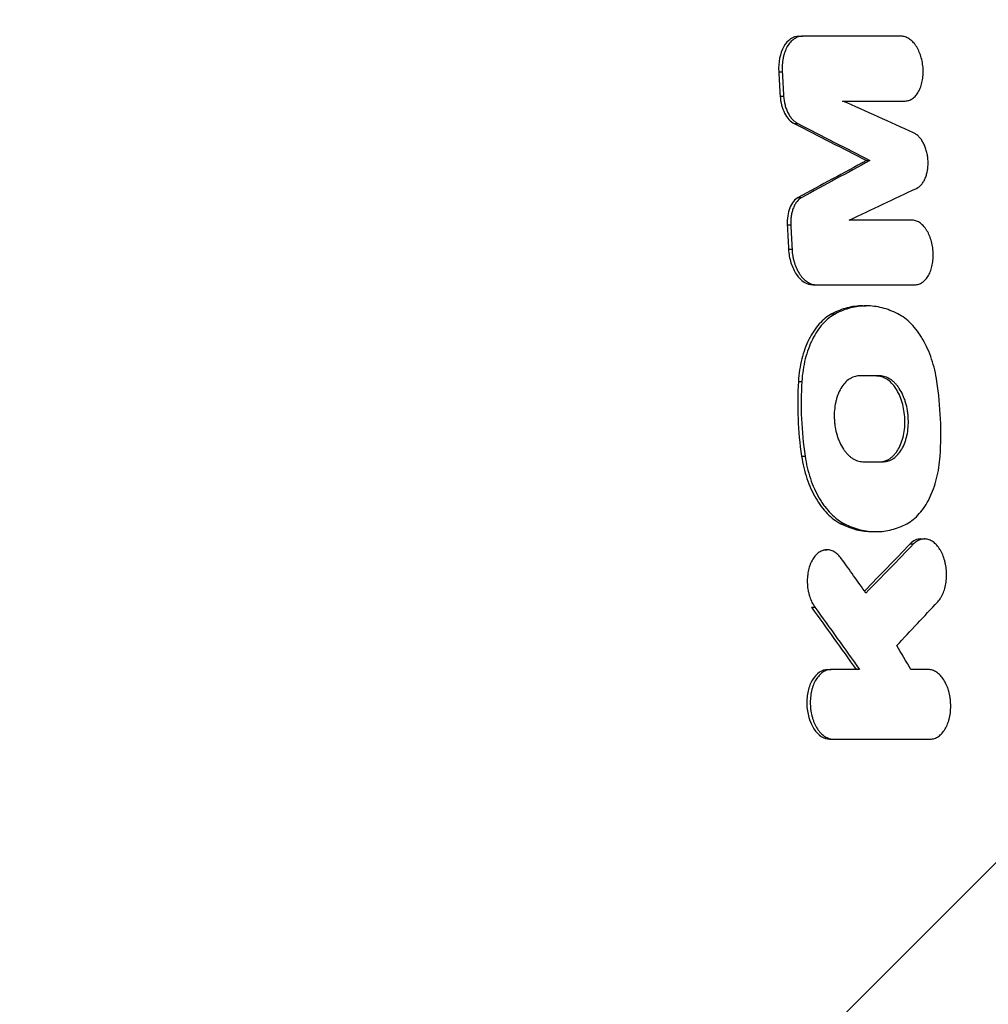
# Model space of a CAD drawing. Units: millimetres. Extents: x -5726 to 5708, y -6068 to 6147.
# Drawn here: x -2864 to -2665, y -366 to -164 of the extents above; entities that cross this region are included whole.
import ezdxf

# ---------------------------------------------------------------- set-up
doc = ezdxf.new("R2010")
doc.units = ezdxf.units.MM
doc.header["$LTSCALE"] = 20
doc.linetypes.add('HIDDEN', pattern=[9.525, 6.35, -3.175])
for name, color, linetype in [('2d', 230, 'Continuous'), ('EN-Free_Space', 10, 'HIDDEN'), ('EN-Free_Space_Hatch', 10, 'HIDDEN')]:
    doc.layers.add(name, color=color, linetype=linetype)

msp = doc.modelspace()

# ---------------------------------------------------------------- hatches: boundary and pattern name
at = {"layer": 'EN-Free_Space_Hatch'}
h = msp.add_hatch(dxfattribs=at)
h.set_pattern_fill('ANSI31', color=256, scale=100)
h.set_pattern_definition([(45, (-3672.54, -897.5), (-224.506, 224.506), [])])
edge = h.paths.add_edge_path()
edge.add_arc((-3291.1, -4066.92), 1001.1, 183.80235, 359.93696)
edge.add_line((-2290, -4068.02), (-2290, -916.5))
edge.add_arc((-3290, -916.5), 1000, 0, 180)
edge.add_line((-4290, -916.5), (-4290, -4133.31))

# ---------------------------------------------------------------- linework, layer by layer
at = {"layer": '2d'}
for p, q in [((-2703.68, -167.7), (-2702.96, -167.7)), ((-2707.83, -175), (-2707.12, -175)), ((-2707.54, -179.98), (-2706.82, -179.98)), ((-2682.61, -180.98), (-2681.9, -180.98)), ((-2704.64, -185.61), (-2703.93, -185.61)), ((-2689.84, -193.19), (-2689.13, -193.19)), ((-2703.81, -200.77), (-2703.09, -200.77)), ((-2706.07, -206.4), (-2705.36, -206.4)), ((-2705.82, -211.38), (-2705.1, -211.38)), ((-2700.85, -218.68), (-2700.14, -218.68)), ((-2680.6, -218.68), (-2679.88, -218.68)), ((-2690.57, -223.01), (-2689.86, -223.01)), ((-2696.91, -224.64), (-2696.2, -224.64)), ((-2687.79, -237.37), (-2687.07, -237.37)), ((-2703.8, -238.51), (-2703.09, -238.51)), ((-2703.14, -253.84), (-2702.43, -253.84)), ((-2695.07, -267.71), (-2694.35, -267.71)), ((-2688.59, -269.33), (-2687.91, -269.33)), ((-2680.88, -271.86), (-2680.17, -271.86)), ((-2678.64, -270.83), (-2677.93, -270.83)), ((-2698.66, -273.05), (-2697.95, -273.05)), ((-2701.12, -284.84), (-2700.41, -284.84)), ((-2697.8, -297.63), (-2697.09, -297.63)), ((-2697.38, -311.89), (-2696.67, -311.89)), ((-2677.43, -311.89), (-2676.71, -311.89))]:
    msp.add_line(p, q, dxfattribs=at)
for points, knots in [([(-2703.68, -167.7), (-2704.28, -167.7), (-2704.86, -167.89), (-2705.93, -168.62), (-2706.4, -169.15), (-2707.57, -171.19), (-2707.95, -173.06), (-2707.83, -175)], [0.0000377, 0.0000377, 0.0000377, 0.0000377, 0.25, 0.25, 0.5, 0.5, 1, 1, 1, 1]), ([(-2702.96, -167.7), (-2703.27, -167.7), (-2703.56, -167.74), (-2703.99, -167.88), (-2704.13, -167.94), (-2704.41, -168.08), (-2704.55, -168.16), (-2704.95, -168.44), (-2705.2, -168.66), (-2705.67, -169.19), (-2705.89, -169.49), (-2706.27, -170.17), (-2706.44, -170.53), (-2706.65, -171.13), (-2706.72, -171.34), (-2706.84, -171.76), (-2706.89, -171.97), (-2707.02, -172.63), (-2707.08, -173.09), (-2707.15, -174.03), (-2707.15, -174.51), (-2707.12, -175)], [0, 0, 0, 0, 0.00143639, 0.00143639, 0.00215458, 0.00215458, 0.00287277, 0.00287277, 0.00430916, 0.00430916, 0.00574555, 0.00574555, 0.00718193, 0.00718193, 0.00790013, 0.00790013, 0.00861832, 0.00861832, 0.01005471, 0.01005471, 0.0114911, 0.0114911, 0.0114911, 0.0114911]), ([(-2681.9, -180.98), (-2681.63, -180.98), (-2681.36, -180.94), (-2680.98, -180.81), (-2680.86, -180.76), (-2680.61, -180.63), (-2680.48, -180.56), (-2680.13, -180.31), (-2679.91, -180.11), (-2679.49, -179.63), (-2679.3, -179.36), (-2678.96, -178.75), (-2678.81, -178.42), (-2678.62, -177.88), (-2678.56, -177.69), (-2678.45, -177.31), (-2678.41, -177.12), (-2678.29, -176.52), (-2678.23, -176.11), (-2678.17, -175.25), (-2678.17, -174.82), (-2678.21, -174.17), (-2678.23, -173.95), (-2678.28, -173.52), (-2678.31, -173.3), (-2678.43, -172.65), (-2678.53, -172.24), (-2678.78, -171.43), (-2678.93, -171.04), (-2679.27, -170.31), (-2679.46, -169.97), (-2679.77, -169.5), (-2679.88, -169.35), (-2680.11, -169.08), (-2680.22, -168.95), (-2680.46, -168.71), (-2680.58, -168.6), (-2680.83, -168.39), (-2680.96, -168.3), (-2681.35, -168.05), (-2681.61, -167.92), (-2682.14, -167.75), (-2682.42, -167.7), (-2682.69, -167.7)], [0, 0, 0, 0, 0.00130433, 0.00130433, 0.00195649, 0.00195649, 0.00260866, 0.00260866, 0.00391299, 0.00391299, 0.00521732, 0.00521732, 0.00652165, 0.00652165, 0.00717381, 0.00717381, 0.00782597, 0.00782597, 0.0091303, 0.0091303, 0.01043463, 0.01043463, 0.0110868, 0.0110868, 0.01173896, 0.01173896, 0.01304329, 0.01304329, 0.01434762, 0.01434762, 0.01565195, 0.01565195, 0.01630411, 0.01630411, 0.01695628, 0.01695628, 0.01760844, 0.01760844, 0.01826061, 0.01826061, 0.01956494, 0.01956494, 0.02086927, 0.02086927, 0.02086927, 0.02086927]), ([(-2707.54, -179.98), (-2707.46, -181.22), (-2707.14, -182.44), (-2706.11, -184.45), (-2705.41, -185.22), (-2704.64, -185.61)], [0, 0, 0, 0, 0.5, 0.5, 1, 1, 1, 1]), ([(-2706.82, -179.98), (-2706.79, -180.6), (-2706.69, -181.21), (-2706.46, -182.09), (-2706.37, -182.38), (-2706.16, -182.93), (-2706.04, -183.2), (-2705.79, -183.7), (-2705.64, -183.94), (-2705.34, -184.37), (-2705.19, -184.58), (-2704.85, -184.94), (-2704.67, -185.11), (-2704.31, -185.39), (-2704.12, -185.51), (-2703.93, -185.61)], [0, 0, 0, 0, 0.001848396, 0.001848396, 0.002772594, 0.002772594, 0.003696791, 0.003696791, 0.004620989, 0.004620989, 0.005545187, 0.005545187, 0.006469385, 0.006469385, 0.007393583, 0.007393583, 0.007393583, 0.007393583]), ([(-2679.54, -198.9), (-2679.17, -198.72), (-2678.83, -198.45), (-2678.37, -197.91), (-2678.23, -197.71), (-2677.97, -197.28), (-2677.85, -197.04), (-2677.64, -196.53), (-2677.55, -196.26), (-2677.4, -195.7), (-2677.34, -195.41), (-2677.24, -194.81), (-2677.21, -194.49), (-2677.18, -193.86), (-2677.18, -193.55), (-2677.21, -192.91), (-2677.25, -192.58), (-2677.34, -191.95), (-2677.41, -191.64), (-2677.57, -191.03), (-2677.66, -190.73), (-2677.87, -190.16), (-2677.99, -189.89), (-2678.26, -189.38), (-2678.4, -189.13), (-2678.72, -188.69), (-2678.88, -188.49), (-2679.22, -188.12), (-2679.41, -187.96), (-2679.78, -187.69), (-2679.97, -187.57), (-2680.17, -187.49)], [0, 0, 0, 0, 0.00191756, 0.00191756, 0.00287635, 0.00287635, 0.00383513, 0.00383513, 0.00479391, 0.00479391, 0.00575269, 0.00575269, 0.00671148, 0.00671148, 0.00767026, 0.00767026, 0.00862904, 0.00862904, 0.00958782, 0.00958782, 0.0105466, 0.0105466, 0.01150539, 0.01150539, 0.01246417, 0.01246417, 0.01342295, 0.01342295, 0.01438173, 0.01438173, 0.01534052, 0.01534052, 0.01534052, 0.01534052]), ([(-2703.81, -200.77), (-2704.53, -201.16), (-2705.14, -201.92), (-2705.95, -203.92), (-2706.14, -205.15), (-2706.07, -206.4)], [0, 0, 0, 0, 0.5, 0.5, 1, 1, 1, 1]), ([(-2703.09, -200.77), (-2703.45, -200.96), (-2703.78, -201.25), (-2704.23, -201.79), (-2704.37, -202), (-2704.62, -202.43), (-2704.73, -202.67), (-2704.93, -203.17), (-2705.02, -203.43), (-2705.17, -203.98), (-2705.23, -204.27), (-2705.32, -204.86), (-2705.35, -205.16), (-2705.38, -205.78), (-2705.38, -206.09), (-2705.36, -206.4)], [0, 0, 0, 0, 0.00185884, 0.00185884, 0.002788259, 0.002788259, 0.003717679, 0.003717679, 0.004647099, 0.004647099, 0.005576519, 0.005576519, 0.006505938, 0.006505938, 0.007435358, 0.007435358, 0.007435358, 0.007435358]), ([(-2679.88, -218.68), (-2679.61, -218.68), (-2679.35, -218.64), (-2678.97, -218.51), (-2678.84, -218.46), (-2678.59, -218.33), (-2678.47, -218.26), (-2678.11, -218.01), (-2677.89, -217.81), (-2677.47, -217.33), (-2677.27, -217.06), (-2676.92, -216.45), (-2676.77, -216.12), (-2676.58, -215.58), (-2676.52, -215.39), (-2676.41, -215.01), (-2676.36, -214.81), (-2676.24, -214.21), (-2676.18, -213.8), (-2676.11, -212.94), (-2676.1, -212.51), (-2676.13, -211.86), (-2676.15, -211.65), (-2676.2, -211.21), (-2676.23, -210.99), (-2676.34, -210.35), (-2676.44, -209.93), (-2676.68, -209.12), (-2676.83, -208.73), (-2677.16, -208.01), (-2677.35, -207.67), (-2677.66, -207.2), (-2677.77, -207.05), (-2677.99, -206.78), (-2678.1, -206.65), (-2678.34, -206.41), (-2678.46, -206.3), (-2678.7, -206.09), (-2678.83, -206), (-2679.22, -205.75), (-2679.48, -205.62), (-2680.01, -205.45), (-2680.28, -205.4), (-2680.55, -205.4)], [0, 0, 0, 0, 0.00130351, 0.00130351, 0.00195527, 0.00195527, 0.00260703, 0.00260703, 0.00391054, 0.00391054, 0.00521405, 0.00521405, 0.00651757, 0.00651757, 0.00716933, 0.00716933, 0.00782108, 0.00782108, 0.0091246, 0.0091246, 0.01042811, 0.01042811, 0.01107987, 0.01107987, 0.01173162, 0.01173162, 0.01303514, 0.01303514, 0.01433865, 0.01433865, 0.01564216, 0.01564216, 0.01629392, 0.01629392, 0.01694568, 0.01694568, 0.01759743, 0.01759743, 0.01824919, 0.01824919, 0.0195527, 0.0195527, 0.02085622, 0.02085622, 0.02085622, 0.02085622]), ([(-2705.82, -211.38), (-2705.77, -212.34), (-2705.6, -213.29), (-2705.05, -215.06), (-2704.66, -215.88), (-2703.29, -217.9), (-2702.05, -218.68), (-2700.85, -218.68)], [0, 0, 0, 0, 0.25, 0.25, 0.5, 0.5, 1, 1, 1, 1]), ([(-2705.1, -211.38), (-2705.08, -211.86), (-2705.03, -212.34), (-2704.9, -213.04), (-2704.85, -213.27), (-2704.74, -213.73), (-2704.68, -213.95), (-2704.47, -214.62), (-2704.31, -215.04), (-2703.94, -215.83), (-2703.72, -216.21), (-2703.27, -216.88), (-2703.02, -217.18), (-2702.62, -217.58), (-2702.48, -217.7), (-2702.21, -217.92), (-2701.93, -218.13), (-2701.64, -218.29), (-2701.34, -218.43), (-2701.19, -218.49), (-2700.74, -218.63), (-2700.44, -218.68), (-2700.14, -218.68)], [0, 0, 0, 0, 0.00142773, 0.00142773, 0.0021416, 0.0021416, 0.00285546, 0.00285546, 0.0042832, 0.0042832, 0.00571093, 0.00571093, 0.00713866, 0.00713866, 0.00785253, 0.00785253, 0.00856639, 0.00928026, 0.00928026, 0.00999412, 0.00999412, 0.01142186, 0.01142186, 0.01142186, 0.01142186]), ([(-2690.57, -223.01), (-2691.66, -223.01), (-2692.74, -223.15), (-2694.85, -223.69), (-2695.89, -224.1), (-2696.91, -224.64)], [0.5005679, 0.5005679, 0.5005679, 0.5005679, 0.75, 0.75, 1, 1, 1, 1]), ([(-2683.4, -224.64), (-2684.46, -224.1), (-2685.53, -223.69), (-2687.7, -223.14), (-2688.79, -223.01), (-2690.97, -223.02), (-2692.04, -223.16), (-2694.15, -223.7), (-2695.18, -224.1), (-2696.2, -224.64)], [0, 0, 0, 0, 0.00527358, 0.00527358, 0.01054716, 0.01054716, 0.01582073, 0.01582073, 0.02109431, 0.02109431, 0.02109431, 0.02109431]), ([(-2696.91, -224.64), (-2697.85, -225.14), (-2698.72, -225.83), (-2700.31, -227.6), (-2701.03, -228.67), (-2702.23, -231.09), (-2702.73, -232.46), (-2703.46, -235.36), (-2703.7, -236.9), (-2703.8, -238.51)], [0, 0, 0, 0, 0.25, 0.25, 0.5, 0.5, 0.75, 0.75, 1, 1, 1, 1]), ([(-2696.2, -224.64), (-2697.14, -225.14), (-2698.01, -225.83), (-2699.2, -227.16), (-2699.58, -227.65), (-2700.29, -228.71), (-2700.62, -229.28), (-2701.22, -230.48), (-2701.49, -231.13), (-2701.99, -232.48), (-2702.2, -233.19), (-2702.57, -234.63), (-2702.72, -235.38), (-2702.95, -236.91), (-2703.04, -237.71), (-2703.09, -238.51)], [0, 0, 0, 0, 0.00482648, 0.00482648, 0.00723972, 0.00723972, 0.00965296, 0.00965296, 0.0120662, 0.0120662, 0.01447944, 0.01447944, 0.01689268, 0.01689268, 0.01930592, 0.01930592, 0.01930592, 0.01930592]), ([(-2675.37, -238.51), (-2675.6, -236.91), (-2675.97, -235.39), (-2676.7, -233.2), (-2676.98, -232.49), (-2677.58, -231.14), (-2677.9, -230.5), (-2678.43, -229.6), (-2678.61, -229.3), (-2678.98, -228.73), (-2679.18, -228.45), (-2679.78, -227.65), (-2680.19, -227.17), (-2681.06, -226.28), (-2681.5, -225.89), (-2682.43, -225.19), (-2682.91, -224.89), (-2683.4, -224.64)], [0, 0, 0, 0, 0.00479907, 0.00479907, 0.00719861, 0.00719861, 0.00959815, 0.00959815, 0.01079791, 0.01079791, 0.01199768, 0.01199768, 0.01439722, 0.01439722, 0.01679676, 0.01679676, 0.01919629, 0.01919629, 0.01919629, 0.01919629]), ([(-2691.31, -237.37), (-2691.67, -237.37), (-2692.02, -237.43), (-2692.54, -237.6), (-2692.71, -237.67), (-2693.04, -237.84), (-2693.21, -237.93), (-2693.69, -238.26), (-2694, -238.53), (-2694.57, -239.16), (-2694.83, -239.53), (-2695.31, -240.34), (-2695.51, -240.78), (-2695.78, -241.49), (-2695.87, -241.74), (-2696.02, -242.25), (-2696.08, -242.51), (-2696.26, -243.3), (-2696.34, -243.85), (-2696.44, -244.99), (-2696.45, -245.56), (-2696.41, -246.42), (-2696.39, -246.71), (-2696.33, -247.29), (-2696.3, -247.58), (-2696.16, -248.43), (-2696.03, -248.98), (-2695.79, -249.78), (-2695.7, -250.05), (-2695.51, -250.56), (-2695.4, -250.81), (-2695.07, -251.53), (-2694.83, -251.97), (-2694.42, -252.59), (-2694.27, -252.79), (-2693.98, -253.15), (-2693.83, -253.32), (-2693.52, -253.64), (-2693.36, -253.79), (-2693.03, -254.06), (-2692.86, -254.19), (-2692.34, -254.52), (-2691.99, -254.69), (-2691.28, -254.92), (-2690.92, -254.98), (-2690.55, -254.98)], [0, 0, 0, 0, 0.00172653, 0.00172653, 0.00258979, 0.00258979, 0.00345305, 0.00345305, 0.00517958, 0.00517958, 0.0069061, 0.0069061, 0.00863263, 0.00863263, 0.00949589, 0.00949589, 0.01035916, 0.01035916, 0.01208568, 0.01208568, 0.01381221, 0.01381221, 0.01467547, 0.01467547, 0.01553873, 0.01553873, 0.01726526, 0.01726526, 0.01812852, 0.01812852, 0.01899179, 0.01899179, 0.02071831, 0.02071831, 0.02158157, 0.02158157, 0.02244484, 0.02244484, 0.0233081, 0.0233081, 0.02417136, 0.02417136, 0.02589789, 0.02589789, 0.02762442, 0.02762442, 0.02762442, 0.02762442]), ([(-2687.01, -254.98), (-2686.31, -254.97), (-2685.61, -254.74), (-2684.82, -254.2), (-2684.67, -254.08), (-2684.36, -253.81), (-2684.22, -253.66), (-2684, -253.43), (-2683.94, -253.34), (-2683.8, -253.17), (-2683.73, -253.09), (-2683.54, -252.81), (-2683.41, -252.62), (-2682.83, -251.61), (-2682.46, -250.64), (-2682.11, -249.04), (-2682.03, -248.49), (-2681.94, -247.35), (-2681.93, -246.78), (-2682, -245.04), (-2682.19, -243.89), (-2682.82, -241.75), (-2683.28, -240.76), (-2684.35, -239.14), (-2684.99, -238.48), (-2685.84, -237.93), (-2686.01, -237.83), (-2686.36, -237.67), (-2686.54, -237.6), (-2687.07, -237.43), (-2687.43, -237.37), (-2687.79, -237.37)], [0.001181, 0.001181, 0.001181, 0.001181, 0.125, 0.125, 0.15625, 0.15625, 0.1875, 0.1875, 0.203125, 0.203125, 0.21875, 0.21875, 0.25, 0.25, 0.375, 0.375, 0.4375, 0.4375, 0.5, 0.5, 0.625, 0.625, 0.75, 0.75, 0.875, 0.875, 0.90625, 0.90625, 0.9375, 0.9375, 1, 1, 1, 1]), ([(-2686.32, -254.98), (-2685.96, -254.98), (-2685.61, -254.92), (-2685.1, -254.75), (-2684.93, -254.68), (-2684.59, -254.52), (-2684.43, -254.42), (-2683.95, -254.09), (-2683.64, -253.82), (-2683.08, -253.19), (-2682.82, -252.82), (-2682.35, -252.01), (-2682.14, -251.57), (-2681.87, -250.86), (-2681.79, -250.61), (-2681.64, -250.1), (-2681.57, -249.84), (-2681.4, -249.05), (-2681.32, -248.5), (-2681.22, -247.36), (-2681.21, -246.79), (-2681.25, -245.93), (-2681.27, -245.64), (-2681.33, -245.06), (-2681.36, -244.77), (-2681.5, -243.92), (-2681.63, -243.37), (-2681.87, -242.57), (-2681.96, -242.3), (-2682.15, -241.79), (-2682.25, -241.54), (-2682.58, -240.82), (-2682.82, -240.37), (-2683.23, -239.75), (-2683.37, -239.56), (-2683.67, -239.19), (-2683.97, -238.85), (-2684.29, -238.55), (-2684.61, -238.28), (-2684.78, -238.15), (-2685.29, -237.82), (-2685.64, -237.66), (-2686.35, -237.43), (-2686.71, -237.37), (-2687.07, -237.37)], [0, 0, 0, 0, 0.00172796, 0.00172796, 0.00259195, 0.00259195, 0.00345593, 0.00345593, 0.00518389, 0.00518389, 0.00691186, 0.00691186, 0.00863982, 0.00863982, 0.0095038, 0.0095038, 0.01036778, 0.01036778, 0.01209575, 0.01209575, 0.01382371, 0.01382371, 0.01468769, 0.01468769, 0.01555168, 0.01555168, 0.01727964, 0.01727964, 0.01814362, 0.01814362, 0.0190076, 0.0190076, 0.02073557, 0.02073557, 0.02159955, 0.02159955, 0.02246353, 0.02332751, 0.02332751, 0.0241915, 0.0241915, 0.02591946, 0.02591946, 0.02764742, 0.02764742, 0.02764742, 0.02764742]), ([(-2703.09, -238.51), (-2703.25, -241.04), (-2703.27, -243.6), (-2703.05, -248.75), (-2702.81, -251.3), (-2702.43, -253.84)], [0, 0, 0, 0, 0.00771974, 0.00771974, 0.01543949, 0.01543949, 0.01543949, 0.01543949]), ([(-2674.71, -253.84), (-2674.55, -251.31), (-2674.52, -248.74), (-2674.74, -243.6), (-2674.99, -241.05), (-2675.37, -238.51)], [0, 0, 0, 0, 0.00771947, 0.00771947, 0.01543895, 0.01543895, 0.01543895, 0.01543895]), ([(-2703.14, -253.84), (-2702.91, -255.44), (-2702.54, -256.96), (-2701.56, -259.87), (-2700.95, -261.24), (-2699.54, -263.66), (-2698.73, -264.74), (-2696.99, -266.51), (-2696.05, -267.21), (-2695.07, -267.71)], [0, 0, 0, 0, 0.25, 0.25, 0.5, 0.5, 0.75, 0.75, 1, 1, 1, 1]), ([(-2702.43, -253.84), (-2702.19, -255.44), (-2701.83, -256.96), (-2701.1, -259.14), (-2700.82, -259.86), (-2700.21, -261.2), (-2699.89, -261.84), (-2699.36, -262.75), (-2699.17, -263.04), (-2698.8, -263.62), (-2698.6, -263.89), (-2698, -264.69), (-2697.58, -265.18), (-2696.71, -266.07), (-2696.26, -266.46), (-2695.33, -267.16), (-2694.84, -267.46), (-2694.35, -267.71)], [0, 0, 0, 0, 0.00479829, 0.00479829, 0.00719743, 0.00719743, 0.00959657, 0.00959657, 0.01079614, 0.01079614, 0.01199572, 0.01199572, 0.01439486, 0.01439486, 0.016794, 0.016794, 0.01919315, 0.01919315, 0.01919315, 0.01919315]), ([(-2681.56, -267.71), (-2680.63, -267.21), (-2679.77, -266.52), (-2678.58, -265.19), (-2678.2, -264.7), (-2677.5, -263.64), (-2677.17, -263.07), (-2676.58, -261.87), (-2676.3, -261.22), (-2675.81, -259.87), (-2675.6, -259.16), (-2675.24, -257.72), (-2675.09, -256.97), (-2674.85, -255.44), (-2674.76, -254.64), (-2674.71, -253.84)], [0, 0, 0, 0, 0.0048286, 0.0048286, 0.0072429, 0.0072429, 0.00965719, 0.00965719, 0.01207149, 0.01207149, 0.01448579, 0.01448579, 0.01690009, 0.01690009, 0.01931439, 0.01931439, 0.01931439, 0.01931439]), ([(-2695.07, -267.71), (-2692.93, -268.8), (-2690.77, -269.33), (-2688.59, -269.33), (-2688.59, -269.33), (-2688.59, -269.33)], [0, 0, 0, 0, 0.5, 0.5, 0.5004003, 0.5004003, 0.5004003, 0.5004003]), ([(-2694.35, -267.71), (-2693.29, -268.25), (-2692.21, -268.66), (-2690.03, -269.2), (-2688.94, -269.34), (-2686.76, -269.33), (-2685.69, -269.19), (-2683.59, -268.65), (-2682.57, -268.25), (-2681.56, -267.71)], [0, 0, 0, 0, 0.00527403, 0.00527403, 0.01054806, 0.01054806, 0.01582209, 0.01582209, 0.02109611, 0.02109611, 0.02109611, 0.02109611]), ([(-2675.18, -283.7), (-2674.95, -283.46), (-2674.74, -283.18), (-2674.46, -282.71), (-2674.36, -282.55), (-2674.19, -282.2), (-2674.11, -282.02), (-2673.89, -281.46), (-2673.77, -281.07), (-2673.57, -280.24), (-2673.49, -279.8), (-2673.4, -278.91), (-2673.38, -278.46), (-2673.4, -277.78), (-2673.41, -277.55), (-2673.44, -277.09), (-2673.49, -276.64), (-2673.57, -276.19), (-2673.66, -275.75), (-2673.71, -275.53), (-2673.88, -274.88), (-2674.02, -274.48), (-2674.27, -273.9), (-2674.35, -273.71), (-2674.54, -273.35), (-2674.64, -273.17), (-2674.94, -272.68), (-2675.17, -272.38), (-2675.52, -271.98), (-2675.65, -271.86), (-2675.9, -271.63), (-2676.03, -271.53), (-2676.42, -271.25), (-2676.69, -271.1), (-2677.25, -270.9), (-2677.53, -270.84), (-2677.95, -270.82), (-2678.08, -270.83), (-2678.36, -270.86), (-2678.5, -270.88), (-2678.91, -270.99), (-2679.18, -271.11), (-2679.69, -271.42), (-2679.94, -271.62), (-2680.17, -271.86)], [0, 0, 0, 0, 0.00136531, 0.00136531, 0.00204797, 0.00204797, 0.00273063, 0.00273063, 0.00409594, 0.00409594, 0.00546125, 0.00546125, 0.00682656, 0.00682656, 0.00750922, 0.00750922, 0.00819188, 0.00887453, 0.00887453, 0.00955719, 0.00955719, 0.0109225, 0.0109225, 0.01160516, 0.01160516, 0.01228782, 0.01228782, 0.01365313, 0.01365313, 0.01433579, 0.01433579, 0.01501844, 0.01501844, 0.01638375, 0.01638375, 0.01774907, 0.01774907, 0.01843172, 0.01843172, 0.01911438, 0.01911438, 0.02047969, 0.02047969, 0.02184501, 0.02184501, 0.02184501, 0.02184501]), ([(-2695, -274.84), (-2695.22, -274.54), (-2695.45, -274.27), (-2695.82, -273.93), (-2695.95, -273.83), (-2696.2, -273.63), (-2696.34, -273.55), (-2696.74, -273.32), (-2697.01, -273.21), (-2697.57, -273.07), (-2697.85, -273.04), (-2698.4, -273.08), (-2698.67, -273.14), (-2699.07, -273.3), (-2699.21, -273.37), (-2699.46, -273.51), (-2699.71, -273.68), (-2699.95, -273.88), (-2700.18, -274.11), (-2700.3, -274.23), (-2700.62, -274.62), (-2700.82, -274.91), (-2701.09, -275.4), (-2701.17, -275.57), (-2701.32, -275.92), (-2701.4, -276.11), (-2701.59, -276.68), (-2701.7, -277.08), (-2701.82, -277.7), (-2701.86, -277.92), (-2701.91, -278.35), (-2701.94, -278.56), (-2701.98, -279.22), (-2701.98, -279.66), (-2701.94, -280.33), (-2701.92, -280.56), (-2701.87, -281), (-2701.8, -281.43), (-2701.7, -281.86), (-2701.59, -282.28), (-2701.53, -282.49), (-2701.33, -283.1), (-2701.18, -283.48), (-2700.83, -284.2), (-2700.63, -284.54), (-2700.41, -284.84)], [0, 0, 0, 0, 0.00133024, 0.00133024, 0.00199536, 0.00199536, 0.00266048, 0.00266048, 0.00399073, 0.00399073, 0.00532097, 0.00532097, 0.00665121, 0.00665121, 0.00731633, 0.00731633, 0.00798145, 0.00864657, 0.00864657, 0.00931169, 0.00931169, 0.01064194, 0.01064194, 0.01130706, 0.01130706, 0.01197218, 0.01197218, 0.01330242, 0.01330242, 0.01396754, 0.01396754, 0.01463266, 0.01463266, 0.0159629, 0.0159629, 0.01662802, 0.01662802, 0.01729314, 0.01795827, 0.01795827, 0.01862339, 0.01862339, 0.01995363, 0.01995363, 0.02128387, 0.02128387, 0.02128387, 0.02128387]), ([(-2697.8, -297.63), (-2698.97, -297.63), (-2700.11, -298.39), (-2701.29, -300.37), (-2701.6, -301.15), (-2702, -302.87), (-2702.1, -303.81), (-2702.02, -306.6), (-2701.48, -308.47), (-2699.74, -311.12), (-2698.55, -311.89), (-2697.38, -311.89)], [0.0000183, 0.0000183, 0.0000183, 0.0000183, 0.25, 0.25, 0.375, 0.375, 0.5, 0.5, 0.75, 0.75, 1, 1, 1, 1]), ([(-2697.09, -297.63), (-2697.38, -297.63), (-2697.67, -297.68), (-2698.09, -297.81), (-2698.23, -297.87), (-2698.51, -298.01), (-2698.64, -298.09), (-2699.04, -298.35), (-2699.29, -298.57), (-2699.76, -299.08), (-2699.99, -299.38), (-2700.38, -300.03), (-2700.56, -300.39), (-2700.79, -300.97), (-2700.86, -301.17), (-2700.98, -301.58), (-2701.04, -301.79), (-2701.19, -302.44), (-2701.26, -302.88), (-2701.35, -303.8), (-2701.37, -304.27), (-2701.35, -304.97), (-2701.34, -305.2), (-2701.3, -305.67), (-2701.27, -305.9), (-2701.16, -306.59), (-2701.06, -307.04), (-2700.87, -307.69), (-2700.8, -307.9), (-2700.65, -308.32), (-2700.57, -308.52), (-2700.31, -309.1), (-2700.12, -309.46), (-2699.79, -309.96), (-2699.68, -310.12), (-2699.44, -310.42), (-2699.2, -310.69), (-2698.94, -310.93), (-2698.67, -311.15), (-2698.54, -311.25), (-2698.12, -311.52), (-2697.84, -311.65), (-2697.26, -311.84), (-2696.97, -311.89), (-2696.67, -311.89)], [0, 0, 0, 0, 0.00139693, 0.00139693, 0.0020954, 0.0020954, 0.00279386, 0.00279386, 0.0041908, 0.0041908, 0.00558773, 0.00558773, 0.00698466, 0.00698466, 0.00768313, 0.00768313, 0.00838159, 0.00838159, 0.00977852, 0.00977852, 0.01117546, 0.01117546, 0.01187392, 0.01187392, 0.01257239, 0.01257239, 0.01396932, 0.01396932, 0.01466778, 0.01466778, 0.01536625, 0.01536625, 0.01676318, 0.01676318, 0.01746165, 0.01746165, 0.01816011, 0.01885858, 0.01885858, 0.01955705, 0.01955705, 0.02095398, 0.02095398, 0.02235091, 0.02235091, 0.02235091, 0.02235091]), ([(-2676.71, -311.89), (-2676.42, -311.89), (-2676.14, -311.84), (-2675.73, -311.71), (-2675.59, -311.65), (-2675.32, -311.51), (-2675.18, -311.44), (-2674.8, -311.17), (-2674.55, -310.95), (-2674.09, -310.44), (-2673.87, -310.14), (-2673.48, -309.49), (-2673.31, -309.13), (-2673.09, -308.55), (-2673.02, -308.35), (-2672.89, -307.94), (-2672.84, -307.73), (-2672.69, -307.09), (-2672.62, -306.64), (-2672.53, -305.72), (-2672.52, -305.25), (-2672.54, -304.55), (-2672.55, -304.32), (-2672.59, -303.85), (-2672.62, -303.62), (-2672.72, -302.93), (-2672.82, -302.48), (-2673, -301.83), (-2673.07, -301.62), (-2673.22, -301.2), (-2673.3, -301), (-2673.55, -300.42), (-2673.74, -300.06), (-2674.17, -299.39), (-2674.41, -299.09), (-2674.77, -298.71), (-2674.9, -298.59), (-2675.16, -298.37), (-2675.3, -298.27), (-2675.7, -298), (-2675.98, -297.87), (-2676.55, -297.68), (-2676.84, -297.63), (-2677.13, -297.63)], [0, 0, 0, 0, 0.00139879, 0.00139879, 0.00209818, 0.00209818, 0.00279758, 0.00279758, 0.00419637, 0.00419637, 0.00559516, 0.00559516, 0.00699395, 0.00699395, 0.00769334, 0.00769334, 0.00839274, 0.00839274, 0.00979153, 0.00979153, 0.01119032, 0.01119032, 0.01188971, 0.01188971, 0.01258911, 0.01258911, 0.0139879, 0.0139879, 0.01468729, 0.01468729, 0.01538669, 0.01538669, 0.01678548, 0.01678548, 0.01818427, 0.01818427, 0.01888366, 0.01888366, 0.01958306, 0.01958306, 0.02098185, 0.02098185, 0.02238064, 0.02238064, 0.02238064, 0.02238064])]:
    msp.add_open_spline(points, degree=3, knots=knots, dxfattribs=at)
for points in [[(-2682.69, -167.7), (-2689.37, -167.7), (-2696.13, -167.7), (-2702.96, -167.7)], [(-2707.83, -175), (-2707.73, -176.66), (-2707.64, -178.32), (-2707.54, -179.98)], [(-2707.12, -175), (-2707.02, -176.66), (-2706.92, -178.32), (-2706.82, -179.98)], [(-2680.17, -187.49), (-2684.99, -185.32), (-2689.84, -183.15), (-2694.73, -180.98)], [(-2694.73, -180.98), (-2690.42, -180.98), (-2686.15, -180.98), (-2681.9, -180.98)], [(-2694.73, -180.98), (-2690.67, -180.98), (-2686.63, -180.98), (-2682.61, -180.98)], [(-2704.64, -185.61), (-2699.67, -188.14), (-2694.74, -190.66), (-2689.84, -193.19)], [(-2703.93, -185.61), (-2698.96, -188.14), (-2694.03, -190.66), (-2689.13, -193.19)], [(-2689.84, -193.19), (-2694.46, -195.72), (-2699.12, -198.24), (-2703.81, -200.77)], [(-2689.13, -193.19), (-2693.75, -195.71), (-2698.4, -198.24), (-2703.09, -200.77)], [(-2693.38, -205.4), (-2688.73, -203.23), (-2684.12, -201.06), (-2679.54, -198.9)], [(-2680.55, -205.4), (-2684.8, -205.4), (-2689.08, -205.4), (-2693.38, -205.4)], [(-2706.07, -206.4), (-2705.99, -208.06), (-2705.9, -209.72), (-2705.82, -211.38)], [(-2705.36, -206.4), (-2705.27, -208.06), (-2705.19, -209.72), (-2705.1, -211.38)], [(-2700.85, -218.68), (-2694.03, -218.68), (-2687.28, -218.68), (-2680.6, -218.68)], [(-2700.14, -218.68), (-2693.32, -218.68), (-2686.56, -218.68), (-2679.88, -218.68)], [(-2687.79, -237.37), (-2688.96, -237.37), (-2690.14, -237.37), (-2691.33, -237.37)], [(-2687.07, -237.37), (-2688.48, -237.37), (-2689.89, -237.37), (-2691.31, -237.37)], [(-2703.8, -238.51), (-2704.12, -243.61), (-2703.9, -248.72), (-2703.14, -253.84)], [(-2690.55, -254.98), (-2689.14, -254.98), (-2687.73, -254.98), (-2686.32, -254.98)], [(-2680.88, -271.86), (-2683.98, -275.08), (-2687.09, -278.3), (-2690.23, -281.51)], [(-2680.17, -271.86), (-2683.4, -275.22), (-2686.65, -278.58), (-2689.93, -281.93)], [(-2678.64, -270.83), (-2679.45, -270.83), (-2680.23, -271.18), (-2680.88, -271.86)], [(-2689.93, -281.93), (-2691.61, -279.57), (-2693.3, -277.21), (-2695, -274.84)], [(-2683.61, -292.69), (-2680.78, -289.69), (-2677.97, -286.7), (-2675.18, -283.7)], [(-2701.12, -284.84), (-2698.04, -289.1), (-2694.98, -293.37), (-2691.94, -297.63)], [(-2700.41, -284.84), (-2697.33, -289.11), (-2694.27, -293.37), (-2691.23, -297.63)], [(-2680.7, -297.63), (-2681.67, -295.98), (-2682.64, -294.34), (-2683.61, -292.69)], [(-2691.23, -297.63), (-2693.18, -297.63), (-2695.13, -297.63), (-2697.09, -297.63)], [(-2677.13, -297.63), (-2678.31, -297.63), (-2679.5, -297.63), (-2680.7, -297.63)], [(-2697.38, -311.89), (-2690.66, -311.89), (-2684.01, -311.89), (-2677.43, -311.89)], [(-2696.67, -311.89), (-2689.95, -311.89), (-2683.3, -311.89), (-2676.71, -311.89)]]:
    msp.add_open_spline(points, degree=3, dxfattribs=at)
at = {"layer": 'EN-Free_Space', "flags": 128}
msp.add_lwpolyline([(-4290, -4068.02, 1), (-2290, -4068.02), (-2290, -916.5, 1), (-4290, -916.5)], format="xyb", close=True, dxfattribs=at)

doc.saveas('drawing.dxf')
